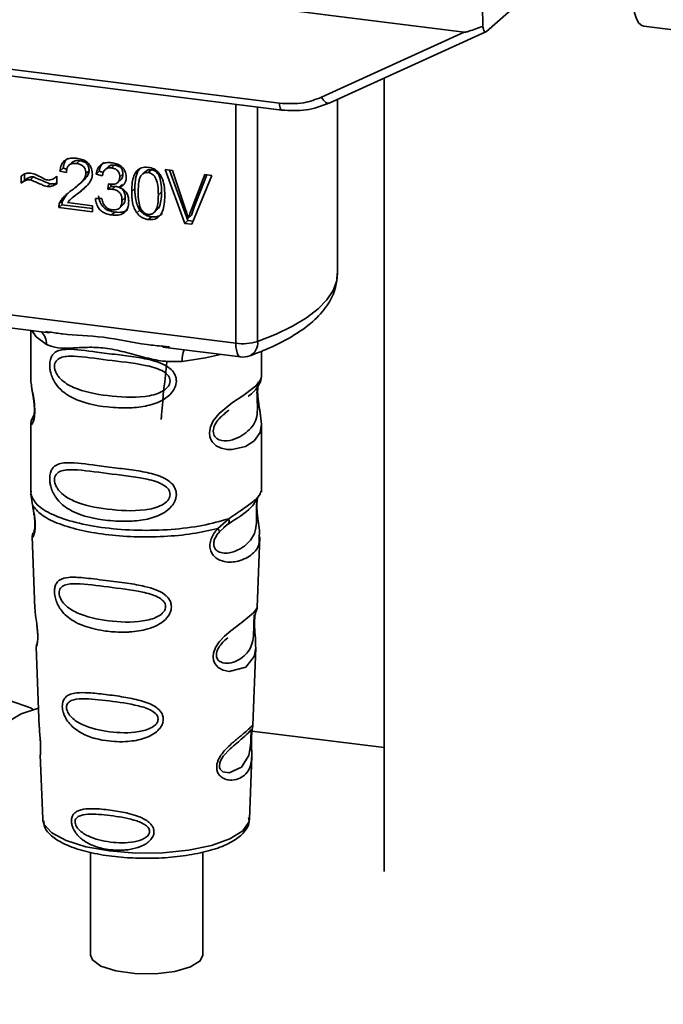
# Paper-space layout 'Blatt1' of a CAD drawing. Units: millimetres. Extents: x 0 to 5940, y 0 to 4200.
# Drawn here: x 4823 to 4850, y 1473 to 1514 of the extents above; entities that cross this region are included whole.
import ezdxf

# ---------------------------------------------------------------- set-up
doc = ezdxf.new("R2010")
doc.units = ezdxf.units.MM
doc.header["$LTSCALE"] = 10

psp = doc.layouts.new('Blatt1')

# ---------------------------------------------------------------- linework, layer by layer
at = {"color": 7, "linetype": 'Continuous', "lineweight": 35}
for p, q in [((4794.32, 1518.946), (4841.258, 1513.032)), ((4802.029, 1514.056), (4833.575, 1510.081)), ((4842.019, 1514.122), (4842.028, 1513.287)), ((4842.178, 1513.063), (4843.666, 1514.375)), ((4802.125, 1513.775), (4833.67, 1509.801)), ((4848.714, 1513.287), (4851.052, 1512.993)), ((4835.327, 1510.333), (4841.258, 1513.032)), ((4835.647, 1510.087), (4842.158, 1513.05)), ((4837.922, 1511.122), (4837.922, 1478.162)), ((4831.764, 1500.109), (4831.764, 1510.041)), ((4832.671, 1509.927), (4832.671, 1500.18)), ((4835.989, 1503.007), (4835.989, 1510.242)), ((4824.967, 1507.63), (4824.834, 1507.513)), ((4825.271, 1507.695), (4825.139, 1507.578)), ((4826.472, 1507.448), (4826.339, 1507.331)), ((4826.729, 1507.512), (4826.597, 1507.395)), ((4822.846, 1506.757), (4822.846, 1507.057)), ((4822.978, 1507.131), (4822.978, 1506.874)), ((4823.355, 1507.022), (4823.222, 1506.905)), ((4824.293, 1507.018), (4824.322, 1507.044)), ((4824.322, 1507.045), (4824.322, 1506.738)), ((4824.591, 1507.382), (4824.458, 1507.265)), ((4824.726, 1507.202), (4824.458, 1507.265)), ((4824.591, 1507.382), (4824.745, 1507.346)), ((4825.668, 1507.277), (4825.535, 1507.16)), ((4826.088, 1507.256), (4825.956, 1507.139)), ((4826.216, 1507.06), (4825.956, 1507.139)), ((4826.088, 1507.256), (4826.254, 1507.206)), ((4827.074, 1507.137), (4826.942, 1507.021)), ((4828.05, 1507.279), (4827.918, 1507.162)), ((4828.255, 1507.319), (4828.123, 1507.203)), ((4828.824, 1507.326), (4829.128, 1507.288)), ((4829.643, 1505.09), (4828.824, 1507.326)), ((4829.008, 1507.303), (4829.776, 1505.207)), ((4829.128, 1507.288), (4829.679, 1505.67)), ((4829.904, 1505.641), (4830.477, 1507.118)), ((4830.763, 1507.082), (4829.933, 1505.054)), ((4830.56, 1507.108), (4830.037, 1505.758)), ((4830.477, 1507.118), (4830.763, 1507.082)), ((4822.978, 1506.874), (4822.846, 1506.757)), ((4823.922, 1506.622), (4824.055, 1506.739)), ((4825.223, 1506.679), (4825.355, 1506.796)), ((4825.313, 1506.429), (4825.536, 1506.633)), ((4826.442, 1506.504), (4826.471, 1506.729)), ((4826.575, 1506.621), (4826.442, 1506.504)), ((4826.587, 1506.718), (4826.575, 1506.621)), ((4826.575, 1506.621), (4826.757, 1506.627)), ((4826.624, 1506.51), (4826.757, 1506.627)), ((4826.856, 1506.786), (4826.988, 1506.902)), ((4827.051, 1506.705), (4826.918, 1506.588)), ((4824.747, 1506.3), (4824.572, 1506.044)), ((4825.043, 1506.218), (4824.91, 1506.101)), ((4825.056, 1506.203), (4825.313, 1506.429)), ((4825.313, 1506.429), (4825.18, 1506.312)), ((4827.569, 1506.536), (4827.437, 1506.419)), ((4828.679, 1506.397), (4828.546, 1506.28)), ((4824.541, 1505.867), (4824.409, 1505.75)), ((4824.439, 1505.928), (4824.572, 1506.044)), ((4824.541, 1505.867), (4825.807, 1505.707)), ((4824.772, 1505.953), (4825.807, 1505.823)), ((4825.807, 1505.823), (4825.807, 1505.573)), ((4825.931, 1506.123), (4826.191, 1506.124)), ((4826.926, 1505.725), (4827.059, 1505.841)), ((4827.169, 1506.162), (4827.036, 1506.045)), ((4825.807, 1505.573), (4824.409, 1505.75)), ((4826.734, 1505.557), (4826.602, 1505.44)), ((4827.778, 1505.644), (4827.646, 1505.527)), ((4828.396, 1505.571), (4828.529, 1505.688)), ((4829.922, 1505.424), (4829.79, 1505.307)), ((4830.037, 1505.758), (4829.904, 1505.641)), ((4830.037, 1505.758), (4829.922, 1505.424)), ((4828.125, 1505.248), (4828.258, 1505.365)), ((4829.776, 1505.207), (4829.643, 1505.09)), ((4829.933, 1505.054), (4829.643, 1505.09)), ((4829.776, 1505.207), (4829.985, 1505.181)), ((4804.639, 1503.526), (4831.764, 1500.109)), ((4812.757, 1501.961), (4824.028, 1500.541)), ((4823.241, 1500.64), (4823.241, 1498.688)), ((4823.857, 1500.601), (4824.031, 1500.575)), ((4828.737, 1499.947), (4831.955, 1499.542)), ((4828.74, 1499.981), (4829.008, 1499.953)), ((4832.825, 1498.696), (4832.825, 1499.774)), ((4823.242, 1498.701), (4823.247, 1498.651)), ((4831.296, 1497.192), (4831.474, 1497.323)), ((4831.302, 1497.178), (4831.467, 1497.325)), ((4823.378, 1497.12), (4823.272, 1496.895)), ((4823.241, 1496.751), (4823.241, 1493.923)), ((4832.825, 1493.923), (4832.825, 1496.744)), ((4823.258, 1493.966), (4823.247, 1493.854)), ((4832.786, 1493.893), (4832.808, 1493.967)), ((4823.247, 1493.853), (4823.319, 1493.379)), ((4832.651, 1493.661), (4832.659, 1493.661)), ((4831.019, 1492.409), (4831.472, 1492.817)), ((4831.082, 1492.269), (4831.29, 1492.46)), ((4831.258, 1492.444), (4831.458, 1492.619)), ((4831.29, 1492.46), (4831.415, 1492.576)), ((4823.305, 1492.079), (4823.415, 1489.089)), ((4832.652, 1489.12), (4832.761, 1492.059)), ((4832.546, 1488.771), (4832.535, 1488.619)), ((4832.542, 1488.414), (4832.542, 1488.435)), ((4832.542, 1488.413), (4832.542, 1488.414)), ((4823.475, 1487.487), (4823.598, 1484.158)), ((4832.471, 1484.235), (4832.59, 1487.445)), ((4832.455, 1484.157), (4832.45, 1484.16)), ((4837.922, 1483.303), (4832.436, 1483.994)), ((4832.416, 1483.636), (4832.416, 1483.653)), ((4832.416, 1483.631), (4832.416, 1483.636)), ((4823.641, 1483.003), (4823.74, 1480.329)), ((4832.326, 1480.329), (4832.424, 1482.949)), ((4823.74, 1480.329), (4823.744, 1480.281)), ((4832.326, 1480.329), (4832.326, 1480.373)), ((4825.731, 1478.955), (4825.731, 1474.675)), ((4830.398, 1474.675), (4830.398, 1478.962))]:
    psp.add_line(p, q, dxfattribs=at)
at = {"color": 7, "linetype": 'Continuous', "lineweight": 35, "flags": 128}
for points in [[(4848.243, 1514.481), (4848.273, 1514.134), (4848.33, 1513.834), (4848.411, 1513.591), (4848.514, 1513.415), (4848.634, 1513.312), (4848.714, 1513.287)], [(4835.327, 1510.333), (4835.368, 1510.264), (4835.413, 1510.204), (4835.46, 1510.154), (4835.508, 1510.115), (4835.554, 1510.09), (4835.598, 1510.079), (4835.628, 1510.08)], [(4833.669, 1509.801), (4833.666, 1509.802), (4833.641, 1509.815), (4833.618, 1509.844), (4833.6, 1509.887), (4833.586, 1509.942), (4833.578, 1510.008), (4833.575, 1510.081)], [(4835.628, 1510.08), (4835.637, 1510.083), (4835.647, 1510.087)], [(4832.671, 1500.18), (4833.442, 1500.487), (4834.122, 1500.817), (4834.704, 1501.167), (4835.182, 1501.534), (4835.552, 1501.915), (4835.81, 1502.306), (4835.955, 1502.703), (4835.989, 1503.007)], [(4823.291, 1500.633), (4823.465, 1500.381), (4823.898, 1500.057)], [(4831.955, 1499.542), (4831.946, 1499.543), (4831.895, 1499.571), (4831.85, 1499.629), (4831.814, 1499.716), (4831.787, 1499.828), (4831.77, 1499.961), (4831.764, 1500.109)], [(4831.133, 1499.646), (4830.501, 1499.495), (4829.533, 1499.347)], [(4832.695, 1498.507), (4832.688, 1498.48), (4832.666, 1498.338), (4832.656, 1498.17), (4832.659, 1498.017), (4832.672, 1497.852), (4832.716, 1497.533), (4832.772, 1497.218), (4832.825, 1496.743), (4832.769, 1496.402), (4832.54, 1496.068), (4832.519, 1496.048), (4832.516, 1496.046), (4832.515, 1496.045), (4832.161, 1495.822), (4831.61, 1495.687), (4831.413, 1495.69), (4831.156, 1495.745), (4830.949, 1495.85), (4830.797, 1495.995), (4830.743, 1496.08), (4830.72, 1496.127), (4830.711, 1496.151), (4830.709, 1496.154), (4830.689, 1496.219), (4830.667, 1496.405), (4830.708, 1496.636), (4830.824, 1496.882), (4831.067, 1497.188), (4831.631, 1497.644), (4832.057, 1497.928), (4832.515, 1498.267), (4832.515, 1498.267)], [(4832.589, 1487.445), (4832.527, 1487.088), (4832.174, 1486.653), (4831.493, 1486.471), (4831.238, 1486.521), (4831.028, 1486.638), (4830.894, 1486.796), (4830.837, 1486.938), (4830.82, 1487.095), (4830.837, 1487.235), (4830.921, 1487.467), (4831.069, 1487.694), (4831.29, 1487.934), (4831.555, 1488.161), (4831.977, 1488.476), (4832.007, 1488.498), (4832.021, 1488.509), (4832.023, 1488.51), (4832.024, 1488.511), (4832.024, 1488.511), (4832.024, 1488.511), (4832.024, 1488.511), (4832.024, 1488.511), (4832.024, 1488.511), (4832.497, 1488.908), (4832.631, 1489.081), (4832.645, 1489.12)], [(4810.188, 1452.52), (4810.24, 1455.127), (4810.396, 1457.795), (4810.653, 1460.494), (4811.009, 1463.191), (4811.46, 1465.854), (4812, 1468.453), (4812.622, 1470.957), (4813.321, 1473.337), (4814.086, 1475.564), (4814.91, 1477.613), (4815.783, 1479.46), (4816.695, 1481.083), (4817.634, 1482.463), (4818.59, 1483.583), (4819.552, 1484.432), (4820.508, 1484.998), (4821.448, 1485.275), (4822.359, 1485.26), (4823.232, 1484.952), (4823.35, 1484.887)], [(4823.569, 1484.941), (4822.847, 1484.703), (4821.891, 1484.137), (4820.929, 1483.289), (4819.973, 1482.168), (4819.033, 1480.788), (4818.122, 1479.166), (4817.249, 1477.319), (4816.425, 1475.27), (4815.659, 1473.042), (4814.961, 1470.662)], [(4832.392, 1483.718), (4832.388, 1483.623), (4832.382, 1483.518), (4832.367, 1483.315), (4832.302, 1482.969), (4831.998, 1482.49), (4831.492, 1482.256), (4831.218, 1482.303), (4831.117, 1482.404), (4831.089, 1482.479), (4831.081, 1482.564), (4831.095, 1482.658), (4831.13, 1482.758), (4831.243, 1482.945), (4831.529, 1483.254), (4831.529, 1483.254)], [(4823.744, 1480.281), (4823.796, 1480.115), (4824.12, 1479.758), (4824.71, 1479.44), (4825.527, 1479.184), (4826.515, 1479.008), (4827.606, 1478.922), (4828.727, 1478.934), (4829.8, 1479.042), (4830.752, 1479.239), (4831.52, 1479.511), (4832.049, 1479.841), (4832.306, 1480.204), (4832.326, 1480.329)], [(4830.398, 1474.675), (4830.289, 1474.44), (4829.885, 1474.188), (4829.235, 1474.002), (4828.426, 1473.907), (4827.569, 1473.915), (4826.779, 1474.026), (4826.162, 1474.225), (4825.803, 1474.484), (4825.731, 1474.675)]]:
    psp.add_lwpolyline(points, dxfattribs=at)
at = {"color": 7, "linetype": 'Continuous', "lineweight": 35}
for centre, radius, start, end in [((4823.235, 1500.085), 0.664, 357.5584, 49.0042), ((4832.055, 1502.204), 2.116, 262.0863, 286.9126), ((4832.085, 1500.116), 0.59, 295.8437, 6.266), ((4830.607, 1499.418), 1.077, 157.0927, 183.7787), ((4832.059, 1500.369), 0.833, 262.8192, 289.8426)]:
    psp.add_arc(centre, radius, start, end, dxfattribs=at)
for points, knots in [([(4842.028, 1513.287), (4841.837, 1513.212), (4841.602, 1513.121), (4841.349, 1513.046), (4841.285, 1513.032), (4841.266, 1513.032), (4841.258, 1513.032)], [0, 0, 0, 0, 0.759745, 0.932709, 0.973735, 1, 1, 1, 1]), ([(4842.028, 1513.287), (4842.035, 1513.24), (4842.049, 1513.145), (4842.089, 1513.064), (4842.134, 1513.036), (4842.164, 1513.055), (4842.178, 1513.063)], [0, 0, 0, 0, 0.288437, 0.58078, 0.798899, 1, 1, 1, 1]), ([(4833.575, 1510.081), (4833.919, 1510.064), (4834.535, 1510.033), (4835.085, 1510.241), (4835.327, 1510.333)], [0, 0, 0, 0, 0.559553, 1, 1, 1, 1]), ([(4833.669, 1509.801), (4834.012, 1509.781), (4834.699, 1509.74), (4835.318, 1509.967), (4835.628, 1510.08)], [0, 0, 0, 0, 0.499521, 1, 1, 1, 1]), ([(4824.458, 1507.265), (4824.468, 1507.334), (4824.487, 1507.463), (4824.57, 1507.627), (4824.705, 1507.748), (4824.905, 1507.812), (4825.06, 1507.8), (4825.144, 1507.794)], [0, 0, 0, 0, 0.204649, 0.382399, 0.548961, 0.756031, 1, 1, 1, 1]), ([(4824.77, 1507.797), (4824.75, 1507.78), (4824.703, 1507.736), (4824.627, 1507.602), (4824.606, 1507.472), (4824.591, 1507.382)], [0, 0, 0, 0, 0.173947, 0.425043, 1, 1, 1, 1]), ([(4825.139, 1507.578), (4825.092, 1507.582), (4825.006, 1507.589), (4824.888, 1507.558), (4824.795, 1507.485), (4824.736, 1507.361), (4824.73, 1507.258), (4824.726, 1507.202)], [0, 0, 0, 0, 0.206359, 0.38239, 0.545927, 0.751729, 1, 1, 1, 1]), ([(4824.967, 1507.63), (4824.985, 1507.643), (4825.021, 1507.671), (4825.123, 1507.704), (4825.21, 1507.699), (4825.271, 1507.695)], [0, 0, 0, 0, 0.209167, 0.446391, 1, 1, 1, 1]), ([(4825.535, 1507.16), (4825.533, 1507.202), (4825.529, 1507.281), (4825.486, 1507.392), (4825.408, 1507.485), (4825.286, 1507.553), (4825.191, 1507.569), (4825.139, 1507.578)], [0, 0, 0, 0, 0.202161, 0.375301, 0.538172, 0.746469, 1, 1, 1, 1]), ([(4825.144, 1507.794), (4825.219, 1507.781), (4825.357, 1507.758), (4825.543, 1507.674), (4825.692, 1507.541), (4825.79, 1507.345), (4825.798, 1507.199), (4825.803, 1507.12)], [0, 0, 0, 0, 0.222306, 0.408354, 0.573454, 0.769693, 1, 1, 1, 1]), ([(4825.271, 1507.695), (4825.33, 1507.685), (4825.414, 1507.67), (4825.512, 1507.616), (4825.57, 1507.568), (4825.614, 1507.509), (4825.659, 1507.412), (4825.664, 1507.333), (4825.668, 1507.277)], [0, 0, 0, 0, 0.2837809, 0.403397, 0.5141994, 0.622773, 0.7363297, 1, 1, 1, 1]), ([(4825.956, 1507.139), (4825.978, 1507.228), (4826.02, 1507.394), (4826.182, 1507.559), (4826.383, 1507.626), (4826.519, 1507.617), (4826.591, 1507.612)], [0, 0, 0, 0, 0.302172, 0.560281, 0.765896, 1, 1, 1, 1]), ([(4826.273, 1507.616), (4826.234, 1507.576), (4826.138, 1507.478), (4826.107, 1507.338), (4826.088, 1507.256)], [0, 0, 0, 0, 0.411005, 1, 1, 1, 1]), ([(4826.472, 1507.448), (4826.472, 1507.448), (4826.484, 1507.465), (4826.523, 1507.484), (4826.605, 1507.518), (4826.678, 1507.514), (4826.729, 1507.512)], [0, 0, 0, 0, 0.002285, 0.231886, 0.468155, 1, 1, 1, 1]), ([(4826.591, 1507.612), (4826.662, 1507.6), (4826.791, 1507.578), (4826.965, 1507.499), (4827.105, 1507.375), (4827.197, 1507.193), (4827.205, 1507.056), (4827.21, 1506.982)], [0, 0, 0, 0, 0.222912, 0.409356, 0.574539, 0.770417, 1, 1, 1, 1]), ([(4826.729, 1507.512), (4826.78, 1507.502), (4826.853, 1507.489), (4826.939, 1507.442), (4826.989, 1507.399), (4827.027, 1507.346), (4827.066, 1507.26), (4827.071, 1507.188), (4827.074, 1507.137)], [0, 0, 0, 0, 0.279748, 0.394559, 0.50921, 0.615388, 0.73, 1, 1, 1, 1]), ([(4827.437, 1506.419), (4827.44, 1506.542), (4827.447, 1506.764), (4827.516, 1507.056), (4827.64, 1507.282), (4827.853, 1507.428), (4828.032, 1507.422), (4828.125, 1507.418)], [0, 0, 0, 0, 0.253654, 0.460771, 0.631376, 0.809298, 1, 1, 1, 1]), ([(4822.846, 1507.057), (4822.909, 1507.103), (4823.026, 1507.189), (4823.178, 1507.18), (4823.247, 1507.177)], [0, 0, 0, 0, 0.545318, 1, 1, 1, 1]), ([(4822.978, 1506.874), (4823.04, 1506.92), (4823.126, 1506.985), (4823.261, 1507.025), (4823.324, 1507.023), (4823.355, 1507.022)], [0, 0, 0, 0, 0.562084, 0.787974, 1, 1, 1, 1]), ([(4823.247, 1507.177), (4823.321, 1507.157), (4823.478, 1507.116), (4823.623, 1507.035), (4823.7, 1506.993)], [0, 0, 0, 0, 0.473899, 1, 1, 1, 1]), ([(4823.355, 1507.022), (4823.514, 1506.953), (4823.72, 1506.863), (4823.953, 1506.767), (4824.028, 1506.746), (4824.055, 1506.739)], [0, 0, 0, 0, 0.686177, 0.8894, 1, 1, 1, 1]), ([(4823.95, 1506.893), (4823.986, 1506.891), (4824.06, 1506.889), (4824.193, 1506.935), (4824.272, 1507.002), (4824.322, 1507.045)], [0, 0, 0, 0, 0.248294, 0.513002, 1, 1, 1, 1]), ([(4824.951, 1506.467), (4825.121, 1506.593), (4825.334, 1506.753), (4825.513, 1507.014), (4825.528, 1507.115), (4825.535, 1507.16)], [0, 0, 0, 0, 0.684027, 0.861842, 1, 1, 1, 1]), ([(4825.668, 1507.277), (4825.665, 1507.252), (4825.661, 1507.2), (4825.617, 1507.089), (4825.45, 1506.854), (4825.24, 1506.699), (4825.084, 1506.584)], [0, 0, 0, 0, 0.075506, 0.161288, 0.37335, 1, 1, 1, 1]), ([(4825.803, 1507.12), (4825.798, 1507.073), (4825.788, 1506.973), (4825.715, 1506.83), (4825.534, 1506.584), (4825.333, 1506.429), (4825.18, 1506.312)], [0, 0, 0, 0, 0.126025, 0.2739, 0.450507, 1, 1, 1, 1]), ([(4826.597, 1507.395), (4826.541, 1507.397), (4826.436, 1507.402), (4826.314, 1507.321), (4826.244, 1507.201), (4826.226, 1507.11), (4826.216, 1507.06)], [0, 0, 0, 0, 0.27459, 0.524574, 0.741582, 1, 1, 1, 1]), ([(4826.512, 1506.721), (4826.561, 1506.716), (4826.65, 1506.709), (4826.771, 1506.73), (4826.868, 1506.785), (4826.933, 1506.886), (4826.939, 1506.974), (4826.942, 1507.021)], [0, 0, 0, 0, 0.230705, 0.422289, 0.588617, 0.779865, 1, 1, 1, 1]), ([(4826.942, 1507.021), (4826.94, 1507.058), (4826.936, 1507.129), (4826.9, 1507.228), (4826.831, 1507.312), (4826.725, 1507.372), (4826.642, 1507.387), (4826.597, 1507.395)], [0, 0, 0, 0, 0.2053291, 0.380462, 0.5436182, 0.7500171, 1, 1, 1, 1]), ([(4827.074, 1507.137), (4827.07, 1507.085), (4827.063, 1507.01), (4827.022, 1506.934), (4826.996, 1506.912), (4826.987, 1506.904)], [0, 0, 0, 0, 0.590845, 0.851711, 1, 1, 1, 1]), ([(4827.805, 1507.399), (4827.783, 1507.376), (4827.682, 1507.273), (4827.588, 1506.971), (4827.576, 1506.694), (4827.569, 1506.536)], [0, 0, 0, 0, 0.1074295, 0.4927793, 1, 1, 1, 1]), ([(4827.837, 1507.086), (4827.816, 1507.05), (4827.769, 1506.969), (4827.714, 1506.734), (4827.709, 1506.533), (4827.705, 1506.386)], [0, 0, 0, 0, 0.1796558, 0.4007339, 1, 1, 1, 1]), ([(4828.123, 1507.203), (4828.094, 1507.204), (4828.039, 1507.208), (4827.961, 1507.188), (4827.892, 1507.148), (4827.856, 1507.108), (4827.837, 1507.086)], [0, 0, 0, 0, 0.2561313, 0.4925789, 0.7321615, 1, 1, 1, 1]), ([(4828.255, 1507.319), (4828.224, 1507.321), (4828.162, 1507.324), (4828.09, 1507.308), (4828.062, 1507.281), (4828.054, 1507.274)], [0, 0, 0, 0, 0.434621, 0.84834, 1, 1, 1, 1]), ([(4828.546, 1506.28), (4828.543, 1506.408), (4828.536, 1506.63), (4828.473, 1506.893), (4828.387, 1507.046), (4828.312, 1507.127), (4828.222, 1507.183), (4828.156, 1507.196), (4828.123, 1507.203)], [0, 0, 0, 0, 0.355032, 0.618427, 0.722857, 0.81598, 0.905498, 1, 1, 1, 1]), ([(4828.125, 1507.418), (4828.205, 1507.402), (4828.357, 1507.371), (4828.559, 1507.22), (4828.71, 1506.98), (4828.801, 1506.644), (4828.81, 1506.389), (4828.814, 1506.246)], [0, 0, 0, 0, 0.163836, 0.314179, 0.475444, 0.706428, 1, 1, 1, 1]), ([(4828.679, 1506.397), (4828.675, 1506.525), (4828.669, 1506.747), (4828.605, 1507.01), (4828.52, 1507.164), (4828.445, 1507.245), (4828.354, 1507.3), (4828.289, 1507.313), (4828.255, 1507.319)], [0, 0, 0, 0, 0.355035, 0.618775, 0.723507, 0.816643, 0.905912, 1, 1, 1, 1]), ([(4823.222, 1506.905), (4823.189, 1506.906), (4823.117, 1506.908), (4822.985, 1506.862), (4822.901, 1506.799), (4822.846, 1506.757)], [0, 0, 0, 0, 0.232412, 0.495161, 1, 1, 1, 1]), ([(4823.922, 1506.622), (4823.887, 1506.632), (4823.798, 1506.658), (4823.565, 1506.756), (4823.368, 1506.842), (4823.222, 1506.905)], [0, 0, 0, 0, 0.148329, 0.370565, 1, 1, 1, 1]), ([(4823.7, 1506.993), (4823.752, 1506.964), (4823.832, 1506.92), (4823.919, 1506.9), (4823.95, 1506.893)], [0, 0, 0, 0, 0.642837, 1, 1, 1, 1]), ([(4824.322, 1506.738), (4824.255, 1506.693), (4824.136, 1506.614), (4823.987, 1506.619), (4823.922, 1506.622)], [0, 0, 0, 0, 0.5675387, 1, 1, 1, 1]), ([(4824.055, 1506.739), (4824.129, 1506.733), (4824.227, 1506.726), (4824.304, 1506.772), (4824.322, 1506.783)], [0, 0, 0, 0, 0.763108, 1, 1, 1, 1]), ([(4826.471, 1506.729), (4826.479, 1506.727), (4826.493, 1506.724), (4826.507, 1506.721), (4826.512, 1506.721)], [0, 0, 0, 0, 0.620319, 1, 1, 1, 1]), ([(4826.757, 1506.627), (4826.818, 1506.615), (4826.906, 1506.599), (4827.008, 1506.54), (4827.068, 1506.487), (4827.114, 1506.421), (4827.16, 1506.313), (4827.165, 1506.224), (4827.169, 1506.162)], [0, 0, 0, 0, 0.274013, 0.39074, 0.500481, 0.610026, 0.726441, 1, 1, 1, 1]), ([(4827.21, 1506.982), (4827.206, 1506.931), (4827.198, 1506.831), (4827.129, 1506.714), (4827.032, 1506.634), (4826.958, 1506.604), (4826.918, 1506.588)], [0, 0, 0, 0, 0.2798578, 0.5425659, 0.7591221, 1, 1, 1, 1]), ([(4824.439, 1505.928), (4824.464, 1505.977), (4824.519, 1506.086), (4824.69, 1506.271), (4824.847, 1506.389), (4824.951, 1506.467)], [0, 0, 0, 0, 0.2164033, 0.4793307, 1, 1, 1, 1]), ([(4825.18, 1506.312), (4825.079, 1506.24), (4824.93, 1506.135), (4824.81, 1505.998), (4824.772, 1505.953)], [0, 0, 0, 0, 0.678838, 1, 1, 1, 1]), ([(4826.064, 1506.24), (4826.078, 1506.149), (4826.099, 1506.017), (4826.181, 1505.86), (4826.257, 1505.764), (4826.352, 1505.685), (4826.509, 1505.599), (4826.642, 1505.574), (4826.734, 1505.557)], [0, 0, 0, 0, 0.266761, 0.383566, 0.495224, 0.607499, 0.726214, 1, 1, 1, 1]), ([(4826.624, 1506.51), (4826.593, 1506.512), (4826.532, 1506.515), (4826.472, 1506.508), (4826.442, 1506.504)], [0, 0, 0, 0, 0.506621, 1, 1, 1, 1]), ([(4827.036, 1506.045), (4827.034, 1506.092), (4827.03, 1506.18), (4826.987, 1506.303), (4826.906, 1506.407), (4826.779, 1506.482), (4826.679, 1506.5), (4826.624, 1506.51)], [0, 0, 0, 0, 0.209958, 0.388027, 0.551643, 0.755269, 1, 1, 1, 1]), ([(4826.918, 1506.588), (4826.985, 1506.56), (4827.11, 1506.505), (4827.24, 1506.354), (4827.304, 1506.184), (4827.31, 1506.074), (4827.313, 1506.016)], [0, 0, 0, 0, 0.288151, 0.544825, 0.756652, 1, 1, 1, 1]), ([(4827.646, 1505.527), (4827.609, 1505.589), (4827.53, 1505.723), (4827.451, 1506.028), (4827.442, 1506.264), (4827.437, 1506.419)], [0, 0, 0, 0, 0.224146, 0.486782, 1, 1, 1, 1]), ([(4827.569, 1506.536), (4827.576, 1506.362), (4827.586, 1506.119), (4827.675, 1505.816), (4827.745, 1505.698), (4827.778, 1505.644)], [0, 0, 0, 0, 0.572332, 0.800832, 1, 1, 1, 1]), ([(4827.705, 1506.386), (4827.708, 1506.259), (4827.714, 1506.037), (4827.777, 1505.774), (4827.862, 1505.621), (4827.937, 1505.54), (4828.027, 1505.484), (4828.092, 1505.471), (4828.125, 1505.464)], [0, 0, 0, 0, 0.355674, 0.619409, 0.723828, 0.816779, 0.90596, 1, 1, 1, 1]), ([(4828.125, 1505.464), (4828.159, 1505.463), (4828.224, 1505.459), (4828.314, 1505.492), (4828.388, 1505.554), (4828.473, 1505.686), (4828.536, 1505.933), (4828.543, 1506.153), (4828.546, 1506.28)], [0, 0, 0, 0, 0.093803, 0.182838, 0.275686, 0.379988, 0.6436, 1, 1, 1, 1]), ([(4828.814, 1506.246), (4828.811, 1506.123), (4828.804, 1505.901), (4828.735, 1505.61), (4828.611, 1505.384), (4828.398, 1505.239), (4828.218, 1505.245), (4828.125, 1505.248)], [0, 0, 0, 0, 0.253538, 0.460576, 0.631156, 0.809143, 1, 1, 1, 1]), ([(4828.527, 1505.689), (4828.543, 1505.712), (4828.612, 1505.807), (4828.667, 1506.052), (4828.675, 1506.271), (4828.679, 1506.397)], [0, 0, 0, 0, 0.118077, 0.493868, 1, 1, 1, 1]), ([(4824.409, 1505.75), (4824.41, 1505.784), (4824.411, 1505.846), (4824.431, 1505.903), (4824.439, 1505.928)], [0, 0, 0, 0, 0.560739, 1, 1, 1, 1]), ([(4824.541, 1505.867), (4824.542, 1505.901), (4824.544, 1505.963), (4824.563, 1506.02), (4824.572, 1506.044)], [0, 0, 0, 0, 0.560739, 1, 1, 1, 1]), ([(4826.602, 1505.44), (4826.531, 1505.452), (4826.4, 1505.475), (4826.221, 1505.561), (4826.073, 1505.696), (4825.966, 1505.891), (4825.943, 1506.042), (4825.931, 1506.123)], [0, 0, 0, 0, 0.209684, 0.39078, 0.558089, 0.762245, 1, 1, 1, 1]), ([(4826.191, 1506.124), (4826.208, 1506.053), (4826.24, 1505.925), (4826.343, 1505.771), (4826.471, 1505.683), (4826.558, 1505.665), (4826.603, 1505.656)], [0, 0, 0, 0, 0.3283565, 0.5947623, 0.7897199, 1, 1, 1, 1]), ([(4827.313, 1506.016), (4827.309, 1505.94), (4827.302, 1505.801), (4827.226, 1505.62), (4827.085, 1505.487), (4826.866, 1505.42), (4826.696, 1505.433), (4826.602, 1505.44)], [0, 0, 0, 0, 0.202756, 0.37627, 0.539193, 0.747133, 1, 1, 1, 1]), ([(4826.603, 1505.656), (4826.652, 1505.652), (4826.743, 1505.645), (4826.867, 1505.677), (4826.966, 1505.751), (4827.028, 1505.88), (4827.033, 1505.987), (4827.036, 1506.045)], [0, 0, 0, 0, 0.209014, 0.386482, 0.55, 0.754191, 1, 1, 1, 1]), ([(4827.169, 1506.162), (4827.165, 1506.096), (4827.16, 1506.002), (4827.111, 1505.9), (4827.081, 1505.856), (4827.059, 1505.842), (4827.059, 1505.842)], [0, 0, 0, 0, 0.543838, 0.775224, 0.992396, 1, 1, 1, 1]), ([(4826.734, 1505.557), (4826.84, 1505.549), (4826.991, 1505.538), (4827.166, 1505.592), (4827.246, 1505.632), (4827.276, 1505.665), (4827.28, 1505.67)], [0, 0, 0, 0, 0.532715, 0.75763, 0.966436, 1, 1, 1, 1]), ([(4828.125, 1505.248), (4828.072, 1505.258), (4827.968, 1505.277), (4827.793, 1505.361), (4827.701, 1505.464), (4827.646, 1505.527)], [0, 0, 0, 0, 0.2975268, 0.5720774, 1, 1, 1, 1]), ([(4827.778, 1505.644), (4827.808, 1505.606), (4827.868, 1505.533), (4827.983, 1505.45), (4828.115, 1505.391), (4828.208, 1505.374), (4828.258, 1505.365)], [0, 0, 0, 0, 0.246831, 0.486726, 0.727256, 1, 1, 1, 1]), ([(4828.258, 1505.365), (4828.312, 1505.361), (4828.417, 1505.354), (4828.56, 1505.39), (4828.66, 1505.441), (4828.7, 1505.489), (4828.711, 1505.501)], [0, 0, 0, 0, 0.319638, 0.612391, 0.897828, 1, 1, 1, 1]), ([(4829.679, 1505.67), (4829.702, 1505.6), (4829.742, 1505.479), (4829.776, 1505.358), (4829.79, 1505.307)], [0, 0, 0, 0, 0.5793964, 1, 1, 1, 1]), ([(4829.79, 1505.307), (4829.809, 1505.37), (4829.844, 1505.483), (4829.886, 1505.593), (4829.904, 1505.641)], [0, 0, 0, 0, 0.556662, 1, 1, 1, 1]), ([(4832.342, 1499.585), (4832.558, 1499.667), (4833.196, 1499.908), (4834.111, 1500.368), (4834.965, 1500.971), (4835.558, 1501.624), (4835.923, 1502.302), (4835.963, 1502.778), (4835.982, 1503.002)], [0, 0, 0, 0, 0.103555, 0.30523, 0.509991, 0.691144, 0.854212, 1, 1, 1, 1]), ([(4824.031, 1500.575), (4824.208, 1500.545), (4824.882, 1500.434), (4826.258, 1500.429), (4827.669, 1500.083), (4828.518, 1500.002), (4828.74, 1499.981)], [0, 0, 0, 0, 0.13088, 0.500017, 0.869149, 1, 1, 1, 1]), ([(4829.533, 1499.347), (4829.267, 1499.342), (4828.735, 1499.334), (4827.929, 1499.528), (4827.13, 1499.753), (4826.331, 1499.927), (4825.708, 1499.946), (4825.256, 1499.926), (4824.834, 1499.903), (4824.352, 1499.886), (4824.049, 1500), (4823.898, 1500.057)], [0, 0, 0, 0, 0.12455, 0.249954, 0.375378, 0.499928, 0.624498, 0.687186, 0.750025, 0.875449, 1, 1, 1, 1]), ([(4829.293, 1498.537), (4829.29, 1498.492), (4829.284, 1498.4), (4829.226, 1498.23), (4829.076, 1497.993), (4828.699, 1497.697), (4828.091, 1497.488), (4827.289, 1497.402), (4826.196, 1497.455), (4825.236, 1497.666), (4824.58, 1498.071), (4824.308, 1498.362), (4824.151, 1498.638), (4824.075, 1498.856), (4824.033, 1499.066), (4824.025, 1499.281), (4824.064, 1499.48), (4824.146, 1499.635), (4824.277, 1499.757), (4824.482, 1499.839), (4824.997, 1499.883), (4825.795, 1499.76), (4826.794, 1499.639), (4827.599, 1499.54), (4828.25, 1499.424), (4828.722, 1499.262), (4829.023, 1499.084), (4829.198, 1498.886), (4829.28, 1498.7), (4829.289, 1498.591), (4829.293, 1498.537)], [0, 0, 0, 0, 0.010201, 0.020756, 0.039226, 0.070013, 0.121443, 0.174894, 0.242728, 0.361314, 0.404184, 0.439328, 0.458912, 0.476594, 0.488781, 0.504547, 0.523557, 0.539799, 0.55772, 0.585196, 0.617386, 0.722103, 0.786619, 0.844175, 0.896553, 0.926986, 0.95317, 0.974931, 0.987752, 1, 1, 1, 1]), ([(4829.036, 1498.541), (4829.031, 1498.498), (4829.02, 1498.409), (4828.912, 1498.241), (4828.583, 1498.007), (4827.704, 1497.818), (4826.414, 1497.901), (4825.237, 1498.127), (4824.591, 1498.495), (4824.375, 1498.744), (4824.296, 1498.874), (4824.244, 1499.01), (4824.225, 1499.148), (4824.244, 1499.274), (4824.316, 1499.413), (4824.554, 1499.565), (4825.236, 1499.582), (4826.415, 1499.401), (4827.704, 1499.271), (4828.583, 1499.057), (4828.912, 1498.834), (4829.021, 1498.672), (4829.031, 1498.583), (4829.036, 1498.541)], [0, 0, 0, 0, 0.011634, 0.023932, 0.051138, 0.113547, 0.249964, 0.386378, 0.448774, 0.463369, 0.476129, 0.488517, 0.500058, 0.511545, 0.524007, 0.551227, 0.613625, 0.750035, 0.886454, 0.948843, 0.976063, 0.98857, 1, 1, 1, 1]), ([(4828.899, 1499.331), (4828.817, 1498.601), (4828.728, 1497.81), (4828.669, 1497.009), (4828.664, 1496.946)], [0, 0, 0, 0, 0.920987, 1, 1, 1, 1]), ([(4823.251, 1498.688), (4823.248, 1498.667), (4823.235, 1498.585), (4823.268, 1498.382), (4823.318, 1498.087), (4823.375, 1497.771), (4823.404, 1497.499), (4823.413, 1497.297), (4823.404, 1497.116), (4823.375, 1496.919), (4823.318, 1496.769), (4823.267, 1496.711), (4823.232, 1496.709), (4823.246, 1496.745), (4823.249, 1496.751)], [0, 0, 0, 0, 0.038522, 0.150739, 0.269455, 0.384595, 0.443191, 0.499906, 0.557331, 0.615323, 0.730747, 0.846167, 0.973349, 1, 1, 1, 1]), ([(4832.279, 1497.905), (4832.285, 1497.909), (4832.455, 1498.03), (4832.674, 1498.268), (4832.75, 1498.444), (4832.788, 1498.532)], [0, 0, 0, 0, 0.019983, 0.510283, 1, 1, 1, 1]), ([(4832.515, 1498.267), (4832.617, 1498.371), (4832.794, 1498.552), (4832.814, 1498.653), (4832.822, 1498.696)], [0, 0, 0, 0, 0.570173, 1, 1, 1, 1]), ([(4832.758, 1498.45), (4832.778, 1498.492), (4832.817, 1498.574), (4832.822, 1498.657), (4832.825, 1498.698)], [0, 0, 0, 0, 0.505357, 1, 1, 1, 1]), ([(4823.281, 1498.312), (4823.284, 1498.274), (4823.294, 1498.152), (4823.337, 1497.938), (4823.371, 1497.703), (4823.39, 1497.519), (4823.398, 1497.339), (4823.391, 1497.181), (4823.373, 1497.06), (4823.344, 1496.956), (4823.317, 1496.931), (4823.339, 1496.989), (4823.35, 1497.019)], [0, 0, 0, 0, 0.064693, 0.209498, 0.281098, 0.351339, 0.420442, 0.490536, 0.563967, 0.641999, 0.812399, 1, 1, 1, 1]), ([(4832.662, 1498.375), (4832.659, 1498.35), (4832.654, 1498.313), (4832.645, 1498.181), (4832.643, 1498.059), (4832.645, 1497.918), (4832.651, 1497.775), (4832.658, 1497.634), (4832.669, 1497.353), (4832.634, 1496.883), (4832.316, 1496.432), (4831.701, 1496.062), (4831.149, 1496.036), (4830.917, 1496.185), (4830.841, 1496.326), (4830.821, 1496.451), (4830.841, 1496.589), (4830.916, 1496.777), (4831.082, 1497.005), (4831.224, 1497.117), (4831.302, 1497.178)], [0, 0, 0, 0, 0.042832, 0.062184, 0.0805, 0.098434, 0.11816, 0.138261, 0.161212, 0.259384, 0.474086, 0.688768, 0.786989, 0.829812, 0.849169, 0.867482, 0.885443, 0.905153, 0.947983, 1, 1, 1, 1]), ([(4832.825, 1496.741), (4832.814, 1496.899), (4832.797, 1497.139), (4832.73, 1497.503), (4832.695, 1497.739), (4832.676, 1497.922), (4832.668, 1498.103), (4832.675, 1498.263), (4832.687, 1498.335), (4832.693, 1498.372)], [0, 0, 0, 0, 0.359943, 0.545567, 0.637364, 0.727433, 0.816019, 0.905853, 1, 1, 1, 1]), ([(4823.303, 1496.976), (4823.285, 1496.938), (4823.249, 1496.862), (4823.244, 1496.783), (4823.241, 1496.744)], [0, 0, 0, 0, 0.507902, 1, 1, 1, 1]), ([(4829.293, 1493.823), (4829.29, 1493.778), (4829.284, 1493.686), (4829.226, 1493.516), (4829.076, 1493.279), (4828.699, 1492.983), (4828.091, 1492.774), (4827.289, 1492.688), (4826.196, 1492.741), (4825.236, 1492.952), (4824.58, 1493.356), (4824.308, 1493.648), (4824.151, 1493.924), (4824.075, 1494.142), (4824.033, 1494.352), (4824.025, 1494.567), (4824.064, 1494.766), (4824.146, 1494.921), (4824.277, 1495.043), (4824.482, 1495.125), (4824.997, 1495.169), (4825.795, 1495.046), (4826.794, 1494.925), (4827.599, 1494.826), (4828.25, 1494.71), (4828.722, 1494.548), (4829.023, 1494.37), (4829.198, 1494.172), (4829.28, 1493.986), (4829.289, 1493.877), (4829.293, 1493.823)], [0, 0, 0, 0, 0.010201, 0.020756, 0.039226, 0.070013, 0.121443, 0.174894, 0.242728, 0.361314, 0.404184, 0.439328, 0.458912, 0.476594, 0.488781, 0.504547, 0.523557, 0.539799, 0.55772, 0.585196, 0.617386, 0.722103, 0.786619, 0.844175, 0.896553, 0.926986, 0.95317, 0.974931, 0.987752, 1, 1, 1, 1]), ([(4829.036, 1493.827), (4829.031, 1493.784), (4829.02, 1493.695), (4828.912, 1493.527), (4828.583, 1493.293), (4827.704, 1493.104), (4826.414, 1493.186), (4825.237, 1493.413), (4824.591, 1493.781), (4824.375, 1494.03), (4824.296, 1494.16), (4824.244, 1494.296), (4824.225, 1494.434), (4824.244, 1494.56), (4824.316, 1494.699), (4824.554, 1494.85), (4825.236, 1494.868), (4826.415, 1494.687), (4827.704, 1494.557), (4828.583, 1494.343), (4828.912, 1494.12), (4829.021, 1493.958), (4829.031, 1493.869), (4829.036, 1493.827)], [0, 0, 0, 0, 0.011634, 0.023932, 0.051138, 0.113547, 0.249964, 0.386378, 0.448774, 0.463369, 0.476129, 0.488517, 0.500058, 0.511545, 0.524007, 0.551227, 0.613625, 0.750035, 0.886454, 0.948843, 0.976063, 0.98857, 1, 1, 1, 1]), ([(4832.659, 1493.661), (4832.657, 1493.645), (4832.651, 1493.616), (4832.64, 1493.533), (4832.632, 1493.447), (4832.628, 1493.374), (4832.625, 1493.293), (4832.623, 1493.179), (4832.625, 1493.028), (4832.627, 1492.797), (4832.617, 1492.44), (4832.512, 1492.084), (4832.235, 1491.745), (4831.823, 1491.476), (4831.383, 1491.353), (4831.065, 1491.419), (4830.925, 1491.528), (4830.866, 1491.629), (4830.845, 1491.723), (4830.844, 1491.801), (4830.857, 1491.882), (4830.892, 1491.991), (4830.966, 1492.13), (4831.041, 1492.221), (4831.082, 1492.269)], [0, 0, 0, 0, 0.029774, 0.055062, 0.067597, 0.079561, 0.091462, 0.103816, 0.128701, 0.157943, 0.22018, 0.356935, 0.500003, 0.643079, 0.779826, 0.842066, 0.871293, 0.896176, 0.908537, 0.920441, 0.932405, 0.944938, 0.970237, 1, 1, 1, 1]), ([(4831.441, 1492.596), (4831.807, 1492.825), (4832.418, 1493.205), (4832.632, 1493.618), (4832.718, 1493.783)], [0, 0, 0, 0, 0.5999191, 1, 1, 1, 1]), ([(4831.472, 1492.817), (4831.679, 1492.957), (4832.105, 1493.244), (4832.539, 1493.548), (4832.77, 1493.809), (4832.783, 1493.877), (4832.786, 1493.893)], [0, 0, 0, 0, 0.293459, 0.601684, 0.911581, 1, 1, 1, 1]), ([(4832.662, 1493.653), (4832.654, 1493.593), (4832.637, 1493.467), (4832.638, 1493.224), (4832.659, 1492.971), (4832.7, 1492.654), (4832.762, 1492.313), (4832.743, 1492.143), (4832.733, 1492.06)], [0, 0, 0, 0, 0.109901, 0.23291, 0.353178, 0.486034, 0.748404, 1, 1, 1, 1]), ([(4823.319, 1493.379), (4823.334, 1493.302), (4823.363, 1493.156), (4823.404, 1492.906), (4823.429, 1492.656), (4823.428, 1492.432), (4823.407, 1492.255), (4823.366, 1492.098), (4823.31, 1492.016), (4823.321, 1492.061), (4823.325, 1492.079)], [0, 0, 0, 0, 0.110949, 0.210935, 0.312894, 0.414426, 0.513845, 0.623647, 0.840498, 1, 1, 1, 1]), ([(4823.325, 1493.319), (4823.337, 1493.253), (4823.361, 1493.125), (4823.394, 1492.907), (4823.411, 1492.724), (4823.415, 1492.595), (4823.413, 1492.48), (4823.401, 1492.366), (4823.376, 1492.262), (4823.369, 1492.259), (4823.364, 1492.257)], [0, 0, 0, 0, 0.137313, 0.26685, 0.390454, 0.451536, 0.512942, 0.638282, 0.769675, 1, 1, 1, 1]), ([(4831.472, 1492.817), (4831.477, 1492.791), (4831.488, 1492.736), (4831.481, 1492.667), (4831.458, 1492.61), (4831.43, 1492.587), (4831.415, 1492.576)], [0, 0, 0, 0, 0.2463354, 0.4999934, 0.7536548, 1, 1, 1, 1]), ([(4832.733, 1492.06), (4832.734, 1491.956), (4832.738, 1491.643), (4832.472, 1491.326), (4831.958, 1491.033), (4831.367, 1490.985), (4830.982, 1491.136), (4830.792, 1491.325), (4830.699, 1491.515), (4830.676, 1491.743), (4830.733, 1491.983), (4830.853, 1492.212), (4830.962, 1492.341), (4831.019, 1492.408)], [0, 0, 0, 0, 0.093081, 0.28233, 0.494443, 0.651009, 0.741042, 0.786562, 0.827866, 0.870084, 0.91244, 0.9539, 1, 1, 1, 1]), ([(4831.019, 1492.409), (4831.03, 1492.393), (4831.053, 1492.363), (4831.074, 1492.324), (4831.085, 1492.291), (4831.083, 1492.277), (4831.082, 1492.269)], [0, 0, 0, 0, 0.247773, 0.499989, 0.752211, 1, 1, 1, 1]), ([(4823.346, 1492.227), (4823.333, 1492.198), (4823.309, 1492.139), (4823.307, 1492.081), (4823.306, 1492.051)], [0, 0, 0, 0, 0.489373, 1, 1, 1, 1]), ([(4829.088, 1489.16), (4829.085, 1489.115), (4829.079, 1489.023), (4829.01, 1488.836), (4828.839, 1488.605), (4828.583, 1488.426), (4828.326, 1488.307), (4827.939, 1488.174), (4827.536, 1488.116), (4827.147, 1488.1), (4826.782, 1488.101), (4826.33, 1488.141), (4825.702, 1488.265), (4825.202, 1488.443), (4824.803, 1488.702), (4824.581, 1488.914), (4824.424, 1489.129), (4824.332, 1489.31), (4824.28, 1489.459), (4824.25, 1489.577), (4824.229, 1489.707), (4824.227, 1489.829), (4824.239, 1489.933), (4824.266, 1490.046), (4824.328, 1490.169), (4824.494, 1490.321), (4824.845, 1490.404), (4825.341, 1490.372), (4825.874, 1490.312), (4826.472, 1490.235), (4827.075, 1490.162), (4827.618, 1490.078), (4828.023, 1489.999), (4828.427, 1489.886), (4828.732, 1489.731), (4828.897, 1489.591), (4828.991, 1489.481), (4829.07, 1489.339), (4829.082, 1489.219), (4829.088, 1489.16)], [0, 0, 0, 0, 0.011162, 0.022755, 0.047507, 0.077604, 0.094659, 0.113319, 0.172802, 0.188755, 0.205542, 0.259762, 0.298644, 0.366846, 0.398758, 0.426439, 0.446999, 0.465363, 0.474645, 0.483599, 0.493714, 0.505416, 0.513577, 0.521915, 0.53935, 0.558746, 0.605894, 0.668612, 0.70689, 0.749958, 0.820438, 0.850609, 0.877513, 0.916192, 0.948444, 0.959451, 0.969763, 0.985287, 1, 1, 1, 1]), ([(4828.847, 1489.165), (4828.842, 1489.126), (4828.832, 1489.046), (4828.735, 1488.893), (4828.438, 1488.675), (4827.637, 1488.483), (4826.452, 1488.542), (4825.364, 1488.77), (4824.729, 1489.144), (4824.505, 1489.429), (4824.434, 1489.602), (4824.415, 1489.728), (4824.43, 1489.841), (4824.495, 1489.968), (4824.715, 1490.106), (4825.349, 1490.13), (4826.438, 1489.975), (4827.623, 1489.843), (4828.43, 1489.638), (4828.733, 1489.432), (4828.832, 1489.284), (4828.842, 1489.203), (4828.847, 1489.165)], [0, 0, 0, 0, 0.01142, 0.023977, 0.051231, 0.113616, 0.250015, 0.386383, 0.448718, 0.475921, 0.488457, 0.49987, 0.511362, 0.523807, 0.551046, 0.613547, 0.75002, 0.886492, 0.948929, 0.976102, 0.988558, 1, 1, 1, 1]), ([(4823.419, 1489.089), (4823.42, 1489.05), (4823.422, 1488.941), (4823.454, 1488.709), (4823.495, 1488.437), (4823.521, 1488.198), (4823.533, 1488.024), (4823.535, 1487.866), (4823.524, 1487.689), (4823.499, 1487.551), (4823.477, 1487.484), (4823.478, 1487.486), (4823.479, 1487.487)], [0, 0, 0, 0, 0.077126, 0.213904, 0.356938, 0.428212, 0.495577, 0.563253, 0.634092, 0.776688, 0.913831, 1, 1, 1, 1]), ([(4832.602, 1488.944), (4832.616, 1488.976), (4832.644, 1489.037), (4832.649, 1489.1), (4832.652, 1489.132)], [0, 0, 0, 0, 0.506372, 1, 1, 1, 1]), ([(4832.531, 1488.82), (4832.53, 1488.797), (4832.529, 1488.762), (4832.521, 1488.65), (4832.517, 1488.577), (4832.516, 1488.542)], [0, 0, 0, 0, 0.5321308, 0.7764774, 1, 1, 1, 1]), ([(4832.542, 1488.435), (4832.541, 1488.441), (4832.54, 1488.498), (4832.542, 1488.606), (4832.553, 1488.739), (4832.569, 1488.846), (4832.592, 1488.942), (4832.611, 1488.979), (4832.607, 1488.966), (4832.606, 1488.965)], [0, 0, 0, 0, 0.017269, 0.15759, 0.301367, 0.453086, 0.614638, 0.968192, 1, 1, 1, 1]), ([(4832.516, 1488.542), (4832.515, 1488.504), (4832.512, 1488.425), (4832.508, 1488.252), (4832.501, 1487.955), (4832.437, 1487.501), (4832.151, 1487.086), (4831.635, 1486.796), (4831.194, 1486.804), (4831.017, 1486.94), (4830.963, 1487.062), (4830.952, 1487.168), (4830.972, 1487.285), (4831.037, 1487.447), (4831.198, 1487.673), (4831.338, 1487.793), (4831.426, 1487.867)], [0, 0, 0, 0, 0.019213, 0.040226, 0.085929, 0.190553, 0.419318, 0.648042, 0.752608, 0.798243, 0.819277, 0.838411, 0.857635, 0.878552, 0.92423, 1, 1, 1, 1]), ([(4832.59, 1487.442), (4832.588, 1487.58), (4832.585, 1487.792), (4832.557, 1488.101), (4832.545, 1488.286), (4832.543, 1488.375), (4832.542, 1488.413)], [0, 0, 0, 0, 0.502614, 0.768601, 0.902299, 1, 1, 1, 1]), ([(4823.507, 1487.652), (4823.497, 1487.623), (4823.477, 1487.566), (4823.476, 1487.507), (4823.475, 1487.479)], [0, 0, 0, 0, 0.5075548, 1, 1, 1, 1]), ([(4828.75, 1484.483), (4828.748, 1484.44), (4828.742, 1484.354), (4828.675, 1484.187), (4828.527, 1483.997), (4828.271, 1483.815), (4827.854, 1483.639), (4827.195, 1483.526), (4826.237, 1483.571), (4825.456, 1483.802), (4824.975, 1484.162), (4824.773, 1484.389), (4824.662, 1484.584), (4824.591, 1484.768), (4824.555, 1484.921), (4824.553, 1485.117), (4824.599, 1485.293), (4824.716, 1485.439), (4824.898, 1485.537), (4825.203, 1485.595), (4825.679, 1485.588), (4826.341, 1485.516), (4827.073, 1485.417), (4827.792, 1485.278), (4828.329, 1485.088), (4828.614, 1484.846), (4828.729, 1484.667), (4828.744, 1484.543), (4828.75, 1484.483)], [0, 0, 0, 0, 0.012283, 0.025036, 0.049924, 0.077797, 0.11008, 0.172569, 0.258475, 0.377275, 0.410832, 0.439724, 0.465534, 0.471989, 0.493271, 0.506911, 0.528432, 0.552471, 0.580743, 0.613775, 0.67177, 0.741693, 0.813193, 0.876714, 0.939033, 0.963959, 0.98255, 1, 1, 1, 1]), ([(4828.537, 1484.49), (4828.533, 1484.457), (4828.525, 1484.387), (4828.443, 1484.257), (4828.192, 1484.069), (4827.512, 1483.893), (4826.497, 1483.929), (4825.558, 1484.14), (4825.002, 1484.472), (4824.805, 1484.717), (4824.742, 1484.866), (4824.725, 1484.973), (4824.738, 1485.071), (4824.796, 1485.183), (4824.99, 1485.312), (4825.543, 1485.36), (4826.484, 1485.249), (4827.499, 1485.113), (4828.185, 1484.908), (4828.441, 1484.722), (4828.525, 1484.592), (4828.533, 1484.523), (4828.537, 1484.49)], [0, 0, 0, 0, 0.011405, 0.023957, 0.051203, 0.1136, 0.249995, 0.386365, 0.448723, 0.475925, 0.488442, 0.499882, 0.51137, 0.523815, 0.551049, 0.613552, 0.750025, 0.886476, 0.948921, 0.976102, 0.988566, 1, 1, 1, 1]), ([(4823.606, 1484.158), (4823.606, 1484.111), (4823.604, 1483.995), (4823.628, 1483.776), (4823.644, 1483.576), (4823.652, 1483.429), (4823.654, 1483.296), (4823.652, 1483.148), (4823.641, 1483.021), (4823.647, 1483.008), (4823.649, 1483.003)], [0, 0, 0, 0, 0.129381, 0.314941, 0.407297, 0.494911, 0.582607, 0.674732, 0.859808, 1, 1, 1, 1]), ([(4832.415, 1483.784), (4832.414, 1483.737), (4832.412, 1483.642), (4832.414, 1483.438), (4832.427, 1483.096), (4832.423, 1482.72), (4832.33, 1482.394), (4832.145, 1482.152), (4831.87, 1481.989), (4831.575, 1481.938), (4831.324, 1481.984), (4831.146, 1482.078), (4831.026, 1482.218), (4830.974, 1482.376), (4830.963, 1482.511), (4830.985, 1482.653), (4831.051, 1482.844), (4831.245, 1483.153), (4831.583, 1483.475), (4831.934, 1483.758), (4832.21, 1483.986), (4832.392, 1484.16), (4832.466, 1484.255), (4832.469, 1484.239), (4832.47, 1484.235)], [0, 0, 0, 0, 0.015771, 0.032297, 0.065543, 0.134434, 0.204922, 0.275788, 0.346652, 0.417146, 0.454175, 0.486363, 0.519585, 0.536139, 0.551869, 0.567916, 0.584201, 0.617532, 0.68652, 0.756962, 0.827727, 0.89849, 0.968949, 1, 1, 1, 1]), ([(4832.441, 1484.03), (4832.444, 1484.046), (4832.454, 1484.116), (4832.458, 1484.136), (4832.461, 1484.153)], [0, 0, 0, 0, 0.227619, 1, 1, 1, 1]), ([(4832.442, 1484.103), (4832.45, 1484.125), (4832.466, 1484.169), (4832.469, 1484.215), (4832.471, 1484.238)], [0, 0, 0, 0, 0.504867, 1, 1, 1, 1]), ([(4831.529, 1483.254), (4831.718, 1483.416), (4832.095, 1483.741), (4832.258, 1483.892), (4832.339, 1483.968)], [0, 0, 0, 0, 0.500004, 1, 1, 1, 1]), ([(4832.396, 1484.059), (4832.384, 1484.037), (4832.36, 1483.993), (4832.324, 1483.958), (4832.306, 1483.941)], [0, 0, 0, 0, 0.508586, 1, 1, 1, 1]), ([(4832.339, 1483.968), (4832.361, 1483.982), (4832.393, 1484.001), (4832.397, 1483.904), (4832.395, 1483.809), (4832.393, 1483.748), (4832.392, 1483.718)], [0, 0, 0, 0, 0.550036, 0.789419, 0.899182, 1, 1, 1, 1]), ([(4832.436, 1484.034), (4832.435, 1484.03), (4832.431, 1484.004), (4832.422, 1483.916), (4832.418, 1483.828), (4832.415, 1483.784)], [0, 0, 0, 0, 0.066778, 0.536908, 1, 1, 1, 1]), ([(4832.416, 1483.653), (4832.416, 1483.667), (4832.416, 1483.722), (4832.42, 1483.815), (4832.428, 1483.921), (4832.436, 1483.994), (4832.44, 1484.022), (4832.441, 1484.03)], [0, 0, 0, 0, 0.087058, 0.340596, 0.607662, 0.893501, 1, 1, 1, 1]), ([(4832.423, 1482.93), (4832.423, 1483.035), (4832.425, 1483.199), (4832.417, 1483.427), (4832.415, 1483.557), (4832.416, 1483.613), (4832.416, 1483.631)], [0, 0, 0, 0, 0.4958534, 0.7804018, 0.9296682, 1, 1, 1, 1]), ([(4828.362, 1479.812), (4828.36, 1479.778), (4828.356, 1479.71), (4828.309, 1479.584), (4828.206, 1479.441), (4828.028, 1479.299), (4827.741, 1479.155), (4827.424, 1479.076), (4826.94, 1479.023), (4826.39, 1479.056), (4825.835, 1479.213), (4825.415, 1479.441), (4825.158, 1479.675), (4825.008, 1479.921), (4824.947, 1480.094), (4824.929, 1480.233), (4824.937, 1480.346), (4824.968, 1480.458), (4825.041, 1480.572), (4825.171, 1480.668), (4825.392, 1480.746), (4825.652, 1480.768), (4826.076, 1480.762), (4826.603, 1480.707), (4827.211, 1480.6), (4827.715, 1480.455), (4828.053, 1480.3), (4828.257, 1480.108), (4828.346, 1479.959), (4828.357, 1479.86), (4828.362, 1479.812)], [0, 0, 0, 0, 0.011919, 0.02419, 0.046416, 0.071785, 0.100568, 0.154493, 0.180751, 0.266505, 0.343422, 0.386909, 0.439877, 0.464778, 0.482871, 0.499943, 0.511837, 0.524154, 0.546427, 0.571772, 0.60069, 0.654678, 0.680882, 0.766488, 0.843553, 0.88694, 0.93988, 0.964838, 0.982947, 1, 1, 1, 1]), ([(4828.183, 1479.82), (4828.18, 1479.793), (4828.174, 1479.737), (4828.109, 1479.631), (4827.909, 1479.479), (4827.364, 1479.328), (4826.543, 1479.347), (4825.772, 1479.529), (4825.312, 1479.807), (4825.146, 1480.006), (4825.094, 1480.126), (4825.08, 1480.213), (4825.091, 1480.293), (4825.14, 1480.386), (4825.302, 1480.5), (4825.76, 1480.564), (4826.53, 1480.492), (4827.352, 1480.363), (4827.903, 1480.172), (4828.107, 1480.011), (4828.173, 1479.904), (4828.18, 1479.847), (4828.183, 1479.82)], [0, 0, 0, 0, 0.011436, 0.023951, 0.051239, 0.113625, 0.249998, 0.386383, 0.448722, 0.47595, 0.488486, 0.499924, 0.51137, 0.523851, 0.551102, 0.613577, 0.750015, 0.886441, 0.948898, 0.976093, 0.988554, 1, 1, 1, 1]), ([(4823.781, 1480.261), (4823.788, 1480.172), (4823.807, 1479.933), (4824.105, 1479.617), (4824.588, 1479.299), (4825.314, 1479.028), (4826.228, 1478.829), (4827.198, 1478.714), (4827.854, 1478.711), (4828.155, 1478.71)], [0, 0, 0, 0, 0.078524, 0.210268, 0.360604, 0.529871, 0.696256, 0.86017, 1, 1, 1, 1]), ([(4828.155, 1478.71), (4828.205, 1478.709), (4828.603, 1478.699), (4829.348, 1478.766), (4830.31, 1478.915), (4831.138, 1479.155), (4831.771, 1479.461), (4832.156, 1479.813), (4832.353, 1480.163), (4832.307, 1480.352), (4832.296, 1480.398)], [0, 0, 0, 0, 0.022971, 0.184925, 0.347306, 0.510965, 0.677547, 0.829679, 0.958651, 1, 1, 1, 1])]:
    psp.add_open_spline(points, degree=3, knots=knots, dxfattribs=at)
for points in [[(4823.247, 1493.854), (4823.308, 1493.7), (4823.43, 1493.392), (4824.107, 1492.977), (4825.084, 1492.642), (4826.315, 1492.415), (4827.689, 1492.314), (4829.088, 1492.35), (4830.418, 1492.512), (4831.121, 1492.715), (4831.472, 1492.817)], [(4823.319, 1493.379), (4823.421, 1493.245), (4823.626, 1492.977), (4824.31, 1492.626), (4825.219, 1492.342), (4826.322, 1492.146), (4827.538, 1492.05), (4828.783, 1492.063), (4829.993, 1492.175), (4830.677, 1492.331), (4831.019, 1492.408)]]:
    psp.add_open_spline(points, degree=3, dxfattribs=at)

doc.saveas('drawing.dxf')
